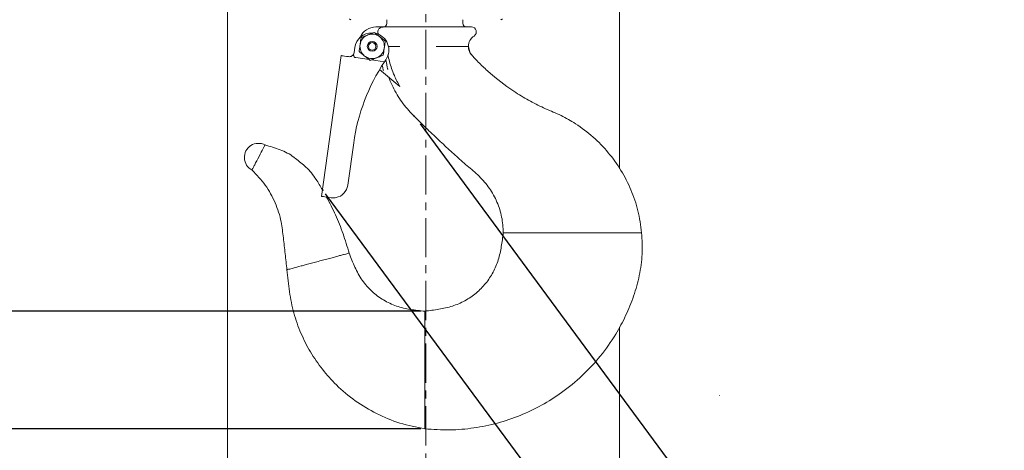
# Model space of a CAD drawing. Units: inches. Extents: x 0 to 130, y 0 to 86.
# Drawn here: x 69 to 82, y 41 to 46 of the extents above; entities that cross this region are included whole.
import ezdxf

# ---------------------------------------------------------------- set-up
doc = ezdxf.new("R2010")
doc.units = ezdxf.units.IN
doc.header["$MEASUREMENT"] = 0
doc.header["$PDSIZE"] = -1
doc.linetypes.add('CENTERX2', pattern=[0.8, 0.5, -0.1, 0.1, -0.1])
doc.linetypes.add('HIDDEN', pattern=[0.075, 0.05, -0.025])
doc.layers.add('SLD-0', color=7, linetype='Continuous')
doc.styles.get("Standard").update_dxf_attribs({"font": 'ARIAL.TTF'})
doc.dimstyles.new('SLDDIMSTYLE1', dxfattribs={"dimtxt": 1, "dimasz": 1.04, "dimexe": 0, "dimexo": 0.0625, "dimgap": 0.25, "dimtad": 0, "dimtih": 1, "dimtoh": 1, "dimdec": 4, "dimrnd": 1e-09, "dimzin": 12, "dimdsep": 46, "dimlunit": 5, "dimtxsty": 'Standard', "dimcen": 0.09, "dimadec": 0, "dimazin": 3, "dimtfac": 1, "dimtdec": 4, "dimtofl": 0, "dimtmove": 0, "dimatfit": 3, "dimfxl": 1, "dimfrac": 2, "dimtolj": 1, "dimtzin": 12, "dimarcsym": 0})

# ---------------------------------------------------------------- blocks, each defined once
blk = doc.blocks.new('*D25')
at = {"layer": 'Defpoints', "color": 0}
for p in [(69.449, 62.076), (56.59, 42.293), (74.651, 42.293)]:
    blk.add_point(p, dxfattribs=at)
at = {"layer": 'SLD-0', "color": 0, "lineweight": -2}
for p, q in [((69.386, 62.076), (56.59, 62.076)), ((56.59, 61.036), (56.59, 52.952)), ((56.59, 43.333), (56.59, 51.417)), ((74.588, 42.293), (56.59, 42.293))]:
    blk.add_line(p, q, dxfattribs=at)
at = {"layer": 'SLD-0', "color": 0}
for points in [[(56.417, 61.036), (56.764, 61.036), (56.59, 62.076)], [(56.417, 43.333), (56.764, 43.333), (56.59, 42.293)]]:
    blk.add_solid(points, dxfattribs=at)
at = {"layer": 'SLD-0', "color": 0, "insert": (56.59, 52.702), "char_height": 1, "attachment_point": 2}
blk.add_mtext('\\A1;19 13/16"', dxfattribs=at)
blk = doc.blocks.new('*D26')
at = {"layer": 'Defpoints', "color": 0}
for p in [(74.664, 74.774), (49.031, 42.293), (74.651, 42.293)]:
    blk.add_point(p, dxfattribs=at)
at = {"layer": 'SLD-0', "color": 0, "lineweight": -2}
for p, q in [((74.601, 74.774), (49.031, 74.774)), ((49.031, 73.734), (49.031, 59.301)), ((49.031, 43.333), (49.031, 57.766)), ((74.588, 42.293), (49.031, 42.293))]:
    blk.add_line(p, q, dxfattribs=at)
at = {"layer": 'SLD-0', "color": 0}
for points in [[(48.858, 73.734), (49.205, 73.734), (49.031, 74.774)], [(48.858, 43.333), (49.205, 43.333), (49.031, 42.293)]]:
    blk.add_solid(points, dxfattribs=at)
at = {"layer": 'SLD-0', "color": 0, "insert": (49.031, 59.051), "char_height": 1, "attachment_point": 2}
blk.add_mtext('\\A1;32 1/2"', dxfattribs=at)
blk = doc.blocks.new('*D28')
at = {"layer": 'Defpoints', "color": 0}
for p in [(76.651, 62.047), (82.554, 30.856), (90.019, 30.856)]:
    blk.add_point(p, dxfattribs=at)
at = {"layer": 'SLD-0', "color": 0, "lineweight": -2}
for p, q in [((76.713, 62.047), (90.019, 62.047)), ((90.019, 61.007), (90.019, 47.219)), ((90.019, 31.896), (90.019, 45.684)), ((82.616, 30.856), (90.019, 30.856))]:
    blk.add_line(p, q, dxfattribs=at)
at = {"layer": 'SLD-0', "color": 0}
for points in [[(89.846, 61.007), (90.192, 61.007), (90.019, 62.047)], [(89.846, 31.896), (90.192, 31.896), (90.019, 30.856)]]:
    blk.add_solid(points, dxfattribs=at)
at = {"layer": 'SLD-0', "color": 0, "insert": (90.019, 46.969), "char_height": 1, "attachment_point": 2}
blk.add_mtext('\\A1;74 3/4"', dxfattribs=at)
blk = doc.blocks.new('*D31')
at = {"color": 0, "lineweight": -2}
for p, q in [((74.589, 44.683), (80.141, 37.162)), ((73.38, 43.791), (78.932, 36.269)), ((80.978, 37.779), (81.815, 38.397)), ((78.095, 35.652), (77.259, 35.034)), ((77.259, 35.034), (76.219, 35.034))]:
    blk.add_line(p, q, dxfattribs=at)
at = {"color": 0}
for points in [[(80.875, 37.919), (81.081, 37.64), (80.141, 37.162)], [(77.992, 35.791), (78.198, 35.512), (78.932, 36.269)]]:
    blk.add_solid(points, dxfattribs=at)
at = {"layer": 'Defpoints', "color": 0}
for p in [(74.552, 44.734), (73.343, 43.841), (80.141, 37.162)]:
    blk.add_point(p, dxfattribs=at)
at = {"color": 0, "insert": (74.276, 35.034), "char_height": 1, "attachment_point": 5}
blk.add_mtext('\\A1;1 1/2"', dxfattribs=at)
blk = doc.blocks.new('*D34')
at = {"color": 0, "lineweight": -2}
for p, q in [((56.592, 43.335), (56.592, 44.375)), ((74.601, 42.295), (56.592, 42.295)), ((74.601, 40.793), (56.592, 40.793)), ((56.592, 39.753), (56.592, 38.713)), ((56.592, 38.713), (55.552, 38.713))]:
    blk.add_line(p, q, dxfattribs=at)
at = {"color": 0}
for points in [[(56.418, 43.335), (56.765, 43.335), (56.592, 42.295)], [(56.418, 39.753), (56.765, 39.753), (56.592, 40.793)]]:
    blk.add_solid(points, dxfattribs=at)
at = {"layer": 'Defpoints', "color": 0}
for p in [(74.664, 42.295), (56.592, 40.793), (74.664, 40.793)]:
    blk.add_point(p, dxfattribs=at)
at = {"color": 0, "insert": (53.609, 38.713), "char_height": 1, "attachment_point": 5}
blk.add_mtext('\\A1;1 1/2"', dxfattribs=at)

msp = doc.modelspace()

# ---------------------------------------------------------------- linework, layer by layer
at = {"color": 7, "linetype": 'Continuous', "lineweight": 15}
for p, q in [((72.13366, 59.74397), (72.13366, 39.36898)), ((77.13366, 44.11501), (77.13366, 59.74397)), ((74.16681, 46.01142), (74.16681, 45.96541)), ((75.13481, 45.96541), (75.13481, 46.01142)), ((74.02581, 45.91842), (74.11973, 45.91842)), ((75.24456, 45.91842), (74.11973, 45.91842)), ((73.74702, 45.59285), (73.75579, 45.65524)), ((75.2011, 45.66841), (75.18661, 45.66841)), ((75.20551, 45.66841), (75.22339, 45.60036)), ((73.33141, 43.75834), (73.58366, 45.5532)), ((73.94084, 45.503), (73.76884, 45.52718)), ((74.13569, 45.47562), (73.96919, 45.49902)), ((74.16399, 45.43907), (74.15129, 45.49884)), ((74.33151, 45.15759), (74.07234, 45.37507)), ((74.10726, 45.43181), (74.10824, 45.42722)), ((73.74292, 44.44097), (73.6669, 43.90003)), ((73.50174, 43.7344), (73.50138, 43.7415)), ((77.40046, 43.29342), (77.41581, 43.29342)), ((77.13366, 39.36898), (77.13366, 42.09165)), ((74.65081, 40.80876), (74.65081, 40.79341))]:
    msp.add_line(p, q, dxfattribs=at)
at = {"color": 7, "linetype": 'Continuous', "lineweight": 15, "flags": 128}
for points in [[(73.58366, 45.5532), (73.5865, 45.5528), (73.59493, 45.55162), (73.60869, 45.54969), (73.62735, 45.54706), (73.65036, 45.54383), (73.677, 45.54009)], [(74.10824, 45.42722), (74.11095, 45.41448), (74.11355, 45.40223), (74.11595, 45.39095), (74.11805, 45.38105), (74.11978, 45.37293), (74.12106, 45.3669), (74.12185, 45.36318), (74.12196, 45.36267)], [(74.17771, 45.37452), (74.1776, 45.37503), (74.17681, 45.37875), (74.17553, 45.38478), (74.17381, 45.3929), (74.1717, 45.4028), (74.1693, 45.41409), (74.1667, 45.42633), (74.16399, 45.43907)], [(72.58789, 44.36666), (72.57659, 44.34509), (72.56382, 44.32073), (72.54999, 44.29433), (72.53551, 44.2667), (72.52083, 44.23869), (72.5064, 44.21116), (72.49267, 44.18496), (72.48006, 44.1609)], [(72.61275, 44.4141), (72.61234, 44.41332), (72.61112, 44.41098), (72.60909, 44.40712), (72.60629, 44.40176), (72.60272, 44.39497), (72.59844, 44.38679), (72.59348, 44.37733), (72.58789, 44.36666)], [(72.44774, 44.09923), (72.44718, 44.09815), (72.44669, 44.09721), (72.44627, 44.09642), (72.44593, 44.09577), (72.44566, 44.09526), (72.44547, 44.0949), (72.44536, 44.09468), (72.44532, 44.09461)], [(72.48006, 44.1609), (72.47428, 44.14986), (72.46892, 44.13964), (72.46403, 44.1303), (72.45964, 44.12193), (72.45579, 44.11458), (72.45251, 44.10832), (72.44982, 44.10319), (72.44774, 44.09923)], [(73.45569, 43.74087), (73.42593, 43.74506), (73.39898, 43.74885), (73.37569, 43.75212), (73.35678, 43.75478), (73.34283, 43.75674), (73.33429, 43.75794), (73.33141, 43.75834)]]:
    msp.add_lwpolyline(points, dxfattribs=at)
at = {"color": 7, "linetype": 'Continuous', "lineweight": 15}
for radius in [0.0625, 0.0475]:
    msp.add_circle((73.97893, 45.67121), radius, dxfattribs=at)
for centre, radius, start, end in [((74.11981, 45.96541), 0.047, 270, 0), ((75.18181, 45.96541), 0.047, 180, 270), ((73.97241, 45.6248), 0.21875, 88.310178, 172), ((74.02581, 45.69966), 0.21875, 90, 155.589038), ((75.24456, 45.85591), 0.0625, 302.396243, 90), ((73.97893, 45.67121), 0.156, 112, 172), ((73.97893, 45.67121), 0.156, 52, 112), ((73.97241, 45.6248), 0.21875, 325.708445, 76.724551), ((73.97893, 45.67121), 0.156, 352, 52), ((75.36176, 45.67121), 0.15625, 122.396243, 180), ((73.68562, 45.60148), 0.062, 323.767347, 352), ((73.97893, 45.67121), 0.156, 172, 232), ((73.97893, 45.67121), 0.156, 292, 352), ((76.21859, 44.09304), 2.5, 146.424745, 172), ((73.97893, 45.67121), 0.156, 232, 292), ((76.21859, 44.09304), 2.5, 145.708445, 146.424745), ((72.52904, 44.25435), 0.18035, 62.343103, 242.343103), ((73.48172, 43.92606), 0.187, 281.200628, 352)]:
    msp.add_arc(centre, radius, start, end, dxfattribs=at)
msp.add_ellipse((73.98532, 47.06746), major_axis=(-0.21647, -1.54028), ratio=0.12022504, start_param=6.07786395, end_param=6.28318531, dxfattribs=at)
for points, knots in [([(73.68421, 46.01788), (73.6845, 46.01785), (73.68495, 46.01782), (73.68674, 46.01762), (73.68969, 46.0172), (73.69649, 46.01571), (73.70324, 46.01372), (73.70738, 46.01084), (73.70803, 46.01039)], [0, 0, 0, 0, 0.18224201, 0.28262217, 0.37805614, 0.54438578, 0.92814206, 1, 1, 1, 1]), ([(75.61921, 46.01033), (75.62056, 46.01115), (75.62453, 46.01359), (75.63097, 46.01571), (75.63705, 46.01711), (75.64018, 46.01757), (75.64169, 46.01775), (75.64271, 46.01784), (75.64299, 46.01787), (75.64315, 46.01788)], [0, 0, 0, 0, 0.13873834, 0.4093604, 0.59671981, 0.69134082, 0.76679571, 0.87048236, 1, 1, 1, 1]), ([(74.004, 45.84959), (73.99691, 45.84673), (73.97161, 45.8365), (73.94258, 45.82477), (73.92146, 45.81624), (73.92049, 45.81585)], [0, 0, 0, 0, 0.2709986, 0.9668327, 1, 1, 1, 1]), ([(74.07498, 45.79414), (74.06249, 45.8039), (74.03771, 45.82325), (74.01518, 45.84086), (74.004, 45.84959)], [0, 0, 0, 0, 0.50398212, 1, 1, 1, 1]), ([(74.06574, 45.8185), (74.06307, 45.8213), (74.05546, 45.82929), (74.05032, 45.84686), (74.0506, 45.86716), (74.05777, 45.88582), (74.0707, 45.90153), (74.0889, 45.91314), (74.10622, 45.91795), (74.11681, 45.91831), (74.11973, 45.91842)], [0, 0, 0, 0, 0.079829095, 0.227477281, 0.364074661, 0.497205797, 0.633948609, 0.780020491, 0.939327374, 1, 1, 1, 1]), ([(73.83699, 45.78211), (73.8334, 45.75661), (73.82933, 45.72761), (73.82498, 45.69666), (73.82445, 45.69292)], [0, 0, 0, 0, 0.87901832, 1, 1, 1, 1]), ([(73.92049, 45.81585), (73.90209, 45.80842), (73.87297, 45.79665), (73.84667, 45.78602), (73.83699, 45.78211)], [0, 0, 0, 0, 0.63191769, 1, 1, 1, 1]), ([(74.14595, 45.73869), (74.12566, 45.75454), (74.10258, 45.77257), (74.07796, 45.79181), (74.07498, 45.79414)], [0, 0, 0, 0, 0.87902905, 1, 1, 1, 1]), ([(74.13342, 45.6495), (74.13562, 45.66519), (74.14, 45.69633), (74.14398, 45.72464), (74.14595, 45.73869)], [0, 0, 0, 0, 0.50397727, 1, 1, 1, 1]), ([(73.82445, 45.69292), (73.82225, 45.67723), (73.81787, 45.64609), (73.81389, 45.61778), (73.81192, 45.60373)], [0, 0, 0, 0, 0.50397737, 1, 1, 1, 1]), ([(73.81192, 45.60373), (73.83221, 45.58788), (73.85529, 45.56985), (73.87991, 45.55061), (73.88289, 45.54828)], [0, 0, 0, 0, 0.87902898, 1, 1, 1, 1]), ([(74.12088, 45.56031), (74.12446, 45.58581), (74.12854, 45.61481), (74.13289, 45.64576), (74.13342, 45.6495)], [0, 0, 0, 0, 0.87901821, 1, 1, 1, 1]), ([(74.33265, 45.66841), (74.30676, 45.66841), (74.24869, 45.66841), (74.20874, 45.66841), (74.18661, 45.66841)], [0, 0, 0, 0, 0.44590171, 1, 1, 1, 1]), ([(75.18661, 45.66841), (75.17944, 45.66841), (75.16152, 45.66841), (75.11479, 45.66841), (75.04564, 45.66841), (74.96091, 45.66841), (74.8753, 45.66841), (74.81751, 45.66841), (74.79438, 45.66841)], [0, 0, 0, 0, 0.12508365, 0.31254203, 0.50000018, 0.68745832, 0.87491659, 1, 1, 1, 1]), ([(75.24105, 45.5693), (75.23085, 45.58434), (75.21049, 45.6144), (75.20637, 45.65042), (75.20431, 45.66841)], [0, 0, 0, 0, 0.50054079, 1, 1, 1, 1]), ([(73.677, 45.54009), (73.68414, 45.5398), (73.69844, 45.53922), (73.72017, 45.54792), (73.73058, 45.55931), (73.73564, 45.56484)], [0, 0, 0, 0, 0.33910505, 0.67931304, 1, 1, 1, 1]), ([(73.88289, 45.54828), (73.89538, 45.53852), (73.92015, 45.51917), (73.94269, 45.50156), (73.95386, 45.49283)], [0, 0, 0, 0, 0.5039833, 1, 1, 1, 1]), ([(73.95386, 45.49283), (73.96355, 45.49674), (73.98985, 45.50737), (74.01897, 45.51913), (74.03737, 45.52657)], [0, 0, 0, 0, 0.36808325, 1, 1, 1, 1]), ([(74.03737, 45.52657), (74.03833, 45.52696), (74.05945, 45.5355), (74.08849, 45.54722), (74.11379, 45.55744), (74.12088, 45.56031)], [0, 0, 0, 0, 0.03317806, 0.72900922, 1, 1, 1, 1]), ([(74.33151, 45.15759), (74.30715, 45.20486), (74.25395, 45.30805), (74.20576, 45.44513), (74.18518, 45.5342), (74.17876, 45.562)], [0, 0, 0, 0, 0.3676574, 0.80266064, 1, 1, 1, 1]), ([(75.23371, 45.5822), (75.24769, 45.56461), (75.27839, 45.52596), (75.33216, 45.47186), (75.38917, 45.41502), (75.44804, 45.36016), (75.58273, 45.2413), (75.76351, 45.10667), (75.99563, 44.96918), (76.18878, 44.87331), (76.38869, 44.79426), (76.59397, 44.67578), (76.79988, 44.52022), (76.99517, 44.31964), (77.1583, 44.09281), (77.28525, 43.84322), (77.37695, 43.57516), (77.40279, 43.38779), (77.41581, 43.29342)], [0, 0, 0, 0, 0.02036212, 0.04473448, 0.0690771, 0.09338897, 0.11767998, 0.23198903, 0.29700529, 0.36216394, 0.42733475, 0.49166571, 0.57644198, 0.66058519, 0.74456476, 0.82881289, 0.91377056, 1, 1, 1, 1]), ([(75.65081, 43.29342), (75.64685, 43.36097), (75.63899, 43.49531), (75.57636, 43.68812), (75.47992, 43.86501), (75.34748, 44.0194), (75.18913, 44.14737), (75.03744, 44.28404), (74.88137, 44.42595), (74.72305, 44.57551), (74.5621, 44.73191), (74.40497, 44.89166), (74.27675, 45.07573), (74.21685, 45.21124), (74.18696, 45.27889)], [0, 0, 0, 0, 0.07985554, 0.15881549, 0.23766775, 0.31717419, 0.39781009, 0.47842201, 0.55897852, 0.64759743, 0.73629766, 0.82482935, 0.91256325, 1, 1, 1, 1]), ([(73.34306, 43.84123), (73.31753, 43.88656), (73.25909, 43.99031), (73.14648, 44.13059), (73.03746, 44.20889), (72.93553, 44.29461), (72.80573, 44.35847), (72.67728, 44.3955), (72.61275, 44.4141)], [0, 0, 0, 0, 0.16285151, 0.37279515, 0.55589334, 0.58107667, 0.7895324, 1, 1, 1, 1]), ([(72.44532, 44.09461), (72.50489, 44.03205), (72.6236, 43.90739), (72.74789, 43.67931), (72.82193, 43.45002), (72.84533, 43.2287), (72.86891, 43.02561), (72.8843, 42.88997), (72.892, 42.82214)], [0, 0, 0, 0, 0.18638517, 0.3713964, 0.55694712, 0.70439295, 0.85219647, 1, 1, 1, 1]), ([(73.68488, 43.03459), (73.66013, 43.11728), (73.61065, 43.28255), (73.51466, 43.52171), (73.43637, 43.6737), (73.39756, 43.74905)], [0, 0, 0, 0, 0.33549703, 0.67056711, 1, 1, 1, 1]), ([(73.51804, 43.74262), (73.50186, 43.74055), (73.4806, 43.73784), (73.4605, 43.74029), (73.45569, 43.74087)], [0, 0, 0, 0, 0.760879894, 1, 1, 1, 1]), ([(74.65081, 42.29341), (74.71037, 42.30104), (74.82842, 42.31614), (75.00215, 42.35338), (75.16425, 42.42221), (75.30828, 42.5213), (75.43013, 42.64483), (75.52634, 42.78831), (75.59243, 42.94817), (75.62852, 43.11892), (75.64339, 43.23491), (75.6509, 43.29342)], [0, 0, 0, 0, 0.11471052, 0.22732965, 0.33820738, 0.4487033, 0.55914628, 0.66769119, 0.77663899, 0.8873203, 1, 1, 1, 1]), ([(77.41581, 43.29342), (77.42032, 43.20229), (77.42934, 43.0202), (77.39257, 42.74797), (77.31787, 42.48594), (77.21609, 42.23586), (77.07768, 41.97716), (76.89506, 41.71738), (76.66252, 41.46669), (76.40927, 41.25799), (76.14266, 41.08955), (75.86834, 40.95888), (75.57884, 40.86117), (75.27704, 40.79922), (74.96539, 40.7718), (74.75631, 40.78616), (74.65081, 40.79341)], [0, 0, 0, 0, 0.064726243, 0.129341932, 0.194075527, 0.257937085, 0.320840209, 0.402211192, 0.482855756, 0.563113415, 0.634704211, 0.706436999, 0.778536613, 0.85126519, 0.924949253, 1, 1, 1, 1]), ([(75.65081, 43.29342), (75.65384, 43.29342), (75.66, 43.29342), (75.71013, 43.29342), (75.78611, 43.29342), (75.85667, 43.29342), (75.89145, 43.29342)], [0, 0, 0, 0, 0.24645948, 0.49999962, 0.7535405, 1, 1, 1, 1]), ([(75.89145, 43.29342), (75.91427, 43.29342), (75.96028, 43.29342), (76.03816, 43.29342), (76.11942, 43.29342), (76.17406, 43.29342), (76.20116, 43.29342)], [0, 0, 0, 0, 0.24794502, 0.49999969, 0.75205507, 1, 1, 1, 1]), ([(76.20116, 43.29342), (76.30702, 43.29342), (76.51951, 43.29342), (76.82868, 43.29342), (77.12653, 43.29342), (77.30937, 43.29342), (77.40046, 43.29342)], [0, 0, 0, 0, 0.24908238, 0.49999995, 0.75091744, 1, 1, 1, 1]), ([(73.57596, 43.00541), (73.55982, 43.00108), (73.52666, 42.9922), (73.46649, 42.97608), (73.39927, 42.95806), (73.32738, 42.9388), (73.25495, 42.9194), (73.18614, 42.90096), (73.12358, 42.88419), (73.08822, 42.87472), (73.07101, 42.87011)], [0, 0, 0, 0, 0.11732968, 0.24099577, 0.3692785, 0.49999926, 0.63072097, 0.7590035, 0.88266997, 1, 1, 1, 1]), ([(73.68488, 43.03459), (73.68353, 43.03423), (73.68081, 43.0335), (73.65854, 43.02754), (73.62456, 43.01843), (73.59206, 43.00972), (73.57596, 43.00541)], [0, 0, 0, 0, 0.2475742, 0.49999924, 0.75242462, 1, 1, 1, 1]), ([(74.65081, 42.29332), (74.58909, 42.29977), (74.4667, 42.31257), (74.28668, 42.35327), (74.12082, 42.43152), (73.9722, 42.54226), (73.84629, 42.68356), (73.75415, 42.85358), (73.70811, 42.9739), (73.68488, 43.03459)], [0, 0, 0, 0, 0.14226912, 0.28215438, 0.42088293, 0.55939519, 0.70465614, 0.85101458, 1, 1, 1, 1]), ([(72.91284, 42.82773), (72.9068, 42.82611), (72.89472, 42.82287), (72.89291, 42.82239), (72.892, 42.82214)], [0, 0, 0, 0, 0.50000024, 1, 1, 1, 1]), ([(73.07101, 42.87011), (73.0364, 42.86083), (72.9746, 42.84427), (72.93171, 42.83278), (72.91284, 42.82773)], [0, 0, 0, 0, 0.559999455, 1, 1, 1, 1]), ([(72.892, 42.82214), (72.9013, 42.72877), (72.91977, 42.54341), (72.97319, 42.2707), (73.06442, 42.01228), (73.1869, 41.77089), (73.3391, 41.54922), (73.52888, 41.33798), (73.75946, 41.14463), (74.03251, 40.98071), (74.33119, 40.85616), (74.54356, 40.81447), (74.65081, 40.79341)], [0, 0, 0, 0, 0.096548203, 0.191656526, 0.285158665, 0.377611587, 0.469454781, 0.56104528, 0.669077457, 0.777760889, 0.887772002, 1, 1, 1, 1]), ([(74.65081, 42.29341), (74.65081, 42.29038), (74.65081, 42.28423), (74.65081, 42.2341), (74.65081, 42.15811), (74.65081, 42.08755), (74.65081, 42.05277)], [0, 0, 0, 0, 0.24645914, 0.49999894, 0.75354025, 1, 1, 1, 1]), ([(74.65081, 42.05277), (74.65081, 42.0248), (74.65081, 41.96833), (74.65081, 41.87821), (74.65081, 41.79265), (74.65081, 41.74079), (74.65081, 41.71511)], [0, 0, 0, 0, 0.27760867, 0.56058154, 0.78238995, 1, 1, 1, 1]), ([(74.65081, 41.71511), (74.65081, 41.62282), (74.65081, 41.43739), (74.65081, 41.19362), (74.65081, 40.98216), (74.65081, 40.86638), (74.65081, 40.80876)], [0, 0, 0, 0, 0.27883603, 0.56028238, 0.78116647, 1, 1, 1, 1])]:
    msp.add_open_spline(points, degree=3, knots=knots, dxfattribs=at)
at = {"layer": 'SLD-0', "linetype": 'CENTERX2', "lineweight": 0}
msp.add_line((74.66366, 37.38062), (74.66366, 76.99077), dxfattribs=at)
at = {"layer": 'SLD-0', "color": 7, "linetype": 'HIDDEN', "lineweight": 0}
msp.add_line((78.40716, 41.2202), (78.41105, 41.21666), dxfattribs=at)
at = {"layer": 'SLD-0'}
for p in [(74.51278, 44.78222), (73.34955, 43.83518)]:
    msp.add_point(p, dxfattribs=at)

# ---------------------------------------------------------------- dimensions: what is measured, and where the dimension line sits
dim = msp.add_linear_dim(base=(80.14133, 37.16172), p1=(73.34306, 43.84123), p2=(74.55224, 44.73375), angle=36.431836, dimstyle='SLDDIMSTYLE1', override={"dimpost": '"'})
dim.commit()
dim.dimension.update_dxf_attribs({"geometry": '*D31', "text_midpoint": (74.27595, 35.03395), "dimtype": 161})
dim = msp.add_linear_dim(base=(56.59158, 40.79253), p1=(74.66366, 42.29506), p2=(74.66366, 40.79253), angle=90, dimstyle='SLDDIMSTYLE1', override={"dimpost": '"'})
dim.commit()
dim.dimension.update_dxf_attribs({"geometry": '*D34', "text_midpoint": (53.60888, 38.71253)})
for base, p1, picture, middle in [((49.03134, 42.29337), (74.66366, 74.77379), '*D26', (49.03134, 58.53358)), ((56.59039, 42.29337), (69.44866, 62.07574), '*D25', (56.59039, 52.18456))]:
    dim = msp.add_linear_dim(base=base, p1=p1, p2=(74.65081, 42.29337), angle=90, dimstyle='SLDDIMSTYLE1', override={"dimpost": '"'}, dxfattribs=at)
    dim.commit()
    dim.dimension.update_dxf_attribs({"geometry": picture, "text_midpoint": middle, "dimtype": 160})
dim = msp.add_linear_dim(base=(90.01899, 30.85574), p1=(76.65066, 62.04692), p2=(82.55366, 30.85574), angle=90, text='74 3/4"', dimstyle='SLDDIMSTYLE1', override={"dimpost": '"'}, dxfattribs=at)
dim.commit()
dim.dimension.update_dxf_attribs({"geometry": '*D28', "text_midpoint": (90.01899, 46.45133), "dimtype": 160})

doc.saveas('drawing.dxf')
